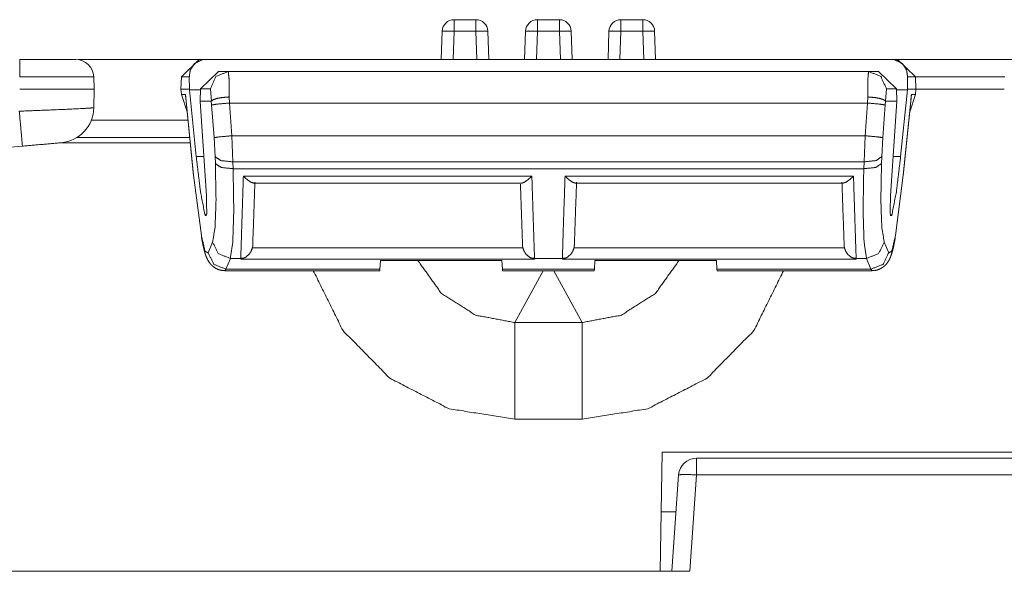
# Model space of a CAD drawing. Units: inches. Extents: x 0.56 to 9.71, y 2.86 to 7.28.
# Drawn here: x 4.69 to 5.1, y 7.05 to 7.28 of the extents above; entities that cross this region are included whole.
import ezdxf

# ---------------------------------------------------------------- set-up
doc = ezdxf.new("R2010")
doc.units = ezdxf.units.IN
doc.header["$MEASUREMENT"] = 0
doc.layers.add('1', color=7, linetype='Continuous', true_color=0xffffff)
doc.layers.add('Trimetric', color=7, linetype='Continuous', true_color=0xffffff)

msp = doc.modelspace()

# ---------------------------------------------------------------- linework, layer by layer
at = {"layer": '1', "color": 7, "linetype": 'Continuous', "lineweight": 13}
for p, q in [((4.86948, 7.2796), (4.87865, 7.2796)), ((4.90448, 7.2796), (4.91365, 7.2796)), ((4.93948, 7.2796), (4.94865, 7.2796)), ((4.86407, 7.26285), (4.86448, 7.27477)), ((4.86948, 7.27477), (4.86906, 7.26285)), ((4.87865, 7.27477), (4.86948, 7.27477)), ((4.87907, 7.26285), (4.87865, 7.27477)), ((4.88365, 7.27477), (4.88407, 7.26285)), ((4.89907, 7.26285), (4.89948, 7.27477)), ((4.90448, 7.27477), (4.90406, 7.26285)), ((4.91365, 7.27477), (4.90448, 7.27477)), ((4.91407, 7.26285), (4.91365, 7.27477)), ((4.91865, 7.27477), (4.91906, 7.26285)), ((4.93407, 7.26285), (4.93448, 7.27477)), ((4.93948, 7.27477), (4.93906, 7.26285)), ((4.94865, 7.27477), (4.93948, 7.27477)), ((4.94907, 7.26285), (4.94865, 7.27477)), ((4.95365, 7.27477), (4.95406, 7.26285)), ((4.71163, 7.26285), (4.76246, 7.26285)), ((4.75501, 7.25561), (4.7625, 7.26285)), ((4.7625, 7.26285), (4.76455, 7.26285)), ((4.76455, 7.26285), (4.86906, 7.26285)), ((4.87907, 7.26285), (4.86906, 7.26285)), ((4.87907, 7.26285), (4.90406, 7.26285)), ((4.90406, 7.26285), (4.91407, 7.26285)), ((4.91407, 7.26285), (4.93906, 7.26285)), ((4.94907, 7.26285), (4.93906, 7.26285)), ((4.94907, 7.26285), (5.05359, 7.26285)), ((5.05359, 7.26285), (5.05563, 7.26285)), ((5.05563, 7.26285), (5.10809, 7.26285)), ((5.06312, 7.25561), (5.05563, 7.26285)), ((4.76302, 7.2506), (4.77057, 7.25784)), ((4.77057, 7.25784), (4.77469, 7.25784)), ((4.77469, 7.25784), (5.04344, 7.25784)), ((5.04344, 7.25784), (5.04756, 7.25784)), ((5.04756, 7.25784), (5.05511, 7.2506)), ((4.71819, 7.25561), (4.71838, 7.25035)), ((4.75501, 7.25561), (4.75483, 7.25035)), ((4.75832, 7.25561), (4.75501, 7.25561)), ((4.75838, 7.25035), (4.75832, 7.25561)), ((5.05975, 7.25035), (5.05981, 7.25561)), ((5.06312, 7.25561), (5.05981, 7.25561)), ((5.1006, 7.25561), (5.06312, 7.25561)), ((5.06312, 7.25561), (5.0633, 7.25035)), ((4.71838, 7.25035), (4.71824, 7.24257)), ((4.75483, 7.25035), (4.75838, 7.25035)), ((4.75483, 7.25035), (4.75498, 7.2481)), ((4.7584, 7.25018), (4.75838, 7.25035)), ((4.7584, 7.25018), (4.76301, 7.25018)), ((4.76122, 7.22206), (4.7584, 7.25018)), ((4.76302, 7.2506), (4.76282, 7.24534)), ((4.76722, 7.2506), (4.76302, 7.2506)), ((4.76758, 7.24536), (4.76722, 7.2506)), ((5.05091, 7.2506), (5.05055, 7.24536)), ((5.05511, 7.2506), (5.05091, 7.2506)), ((5.05511, 7.2506), (5.05531, 7.24534)), ((5.05512, 7.25018), (5.05973, 7.25018)), ((5.05691, 7.22206), (5.05973, 7.25018)), ((5.05973, 7.25018), (5.05975, 7.25035)), ((5.05975, 7.25035), (5.0633, 7.25035)), ((5.0633, 7.25035), (5.06315, 7.2481)), ((5.0633, 7.25035), (5.10041, 7.25035)), ((4.75498, 7.2481), (4.75671, 7.2481)), ((4.7574, 7.24092), (4.75498, 7.2481)), ((4.75671, 7.2481), (4.76011, 7.21424)), ((4.75683, 7.24665), (4.7601, 7.21401)), ((4.76282, 7.24534), (4.76756, 7.24534)), ((4.76282, 7.24534), (4.76549, 7.20561)), ((4.76756, 7.24534), (4.76758, 7.24536)), ((4.7677, 7.24378), (4.76756, 7.24534)), ((4.77505, 7.24712), (4.77515, 7.24457)), ((5.04298, 7.24457), (5.04308, 7.24712)), ((5.05057, 7.24534), (5.05044, 7.24378)), ((5.05055, 7.24536), (5.05057, 7.24534)), ((5.05057, 7.24534), (5.05531, 7.24534)), ((5.05531, 7.24534), (5.05264, 7.20561)), ((5.05802, 7.21424), (5.06142, 7.2481)), ((5.05803, 7.21401), (5.0613, 7.24665)), ((5.06073, 7.24092), (5.06315, 7.2481)), ((5.06142, 7.2481), (5.06315, 7.2481)), ((4.7687, 7.23003), (4.7677, 7.24378)), ((5.04298, 7.24457), (4.77515, 7.24457)), ((4.77515, 7.24457), (4.77616, 7.23081)), ((5.04197, 7.23081), (5.04298, 7.24457)), ((5.05044, 7.24378), (5.04943, 7.23003)), ((4.75776, 7.23732), (4.71719, 7.23732)), ((4.75849, 7.23008), (4.71114, 7.23008)), ((4.76915, 7.22202), (4.7687, 7.23003)), ((4.77616, 7.23081), (5.04197, 7.23081)), ((4.77616, 7.23081), (4.7766, 7.21988)), ((5.04153, 7.21988), (5.04197, 7.23081)), ((5.04943, 7.23003), (5.04898, 7.22202)), ((4.68828, 7.22647), (4.62072, 7.22056)), ((4.75871, 7.22791), (4.70477, 7.22791)), ((4.76122, 7.22206), (4.76438, 7.22206)), ((4.76926, 7.21913), (4.76915, 7.22202)), ((5.04898, 7.22202), (5.04887, 7.21913)), ((5.05375, 7.22206), (5.05691, 7.22206)), ((4.7766, 7.21988), (5.04153, 7.21988)), ((4.7766, 7.21988), (4.77671, 7.21699)), ((4.77671, 7.21699), (5.04142, 7.21699)), ((5.04142, 7.21699), (5.04153, 7.21988)), ((4.76011, 7.21424), (4.76339, 7.1889)), ((4.78102, 7.21386), (4.90211, 7.21386)), ((4.91602, 7.21386), (5.03711, 7.21386)), ((5.05474, 7.1889), (5.05802, 7.21424)), ((4.78534, 7.2109), (4.8978, 7.2109)), ((4.92034, 7.2109), (5.0328, 7.2109)), ((4.76548, 7.20561), (4.76549, 7.20561)), ((5.05265, 7.20561), (5.05264, 7.20561)), ((4.76495, 7.19731), (4.76559, 7.19731)), ((5.05254, 7.19731), (5.05318, 7.19731)), ((4.76625, 7.18164), (4.7681, 7.18616)), ((4.78493, 7.18473), (4.7848, 7.18371)), ((4.7848, 7.18371), (4.89833, 7.18371)), ((4.89833, 7.18371), (4.8982, 7.18473)), ((4.91993, 7.18473), (4.9198, 7.18371)), ((4.9198, 7.18371), (5.03333, 7.18371)), ((5.03333, 7.18371), (5.0332, 7.18473)), ((5.05003, 7.18616), (5.05188, 7.18164)), ((4.77555, 7.17931), (4.7737, 7.17478)), ((4.77555, 7.17931), (4.77991, 7.17931)), ((4.78179, 7.17966), (4.7799, 7.17897)), ((4.7799, 7.17897), (4.77991, 7.17931)), ((4.90323, 7.17897), (4.7799, 7.17897)), ((4.90323, 7.17897), (4.90135, 7.17966)), ((4.90322, 7.17931), (4.91491, 7.17931)), ((4.90322, 7.17931), (4.90323, 7.17897)), ((4.91678, 7.17966), (4.9149, 7.17897)), ((4.9149, 7.17897), (4.91491, 7.17931)), ((5.03823, 7.17897), (4.9149, 7.17897)), ((5.03823, 7.17897), (5.03635, 7.17966)), ((5.03822, 7.17931), (5.04258, 7.17931)), ((5.03822, 7.17931), (5.03823, 7.17897)), ((5.04443, 7.17478), (5.04258, 7.17931)), ((4.7737, 7.17478), (4.77323, 7.17414)), ((4.7737, 7.17478), (4.83834, 7.17478)), ((4.83834, 7.17478), (4.83829, 7.17414)), ((4.83859, 7.17846), (4.83834, 7.17478)), ((4.83859, 7.17846), (4.88954, 7.17846)), ((4.83859, 7.17838), (4.88954, 7.17838)), ((4.88954, 7.17846), (4.88979, 7.17478)), ((4.88979, 7.17478), (4.92834, 7.17478)), ((4.88984, 7.17414), (4.88979, 7.17478)), ((4.92834, 7.17478), (4.92829, 7.17414)), ((4.92859, 7.17846), (4.92834, 7.17478)), ((4.92859, 7.17846), (4.97954, 7.17846)), ((4.92859, 7.17838), (4.97954, 7.17838)), ((4.97954, 7.17846), (4.97979, 7.17478)), ((4.97984, 7.17414), (4.97979, 7.17478)), ((4.97979, 7.17478), (5.04443, 7.17478)), ((5.0449, 7.17414), (5.04443, 7.17478)), ((4.77323, 7.17414), (4.83829, 7.17414)), ((4.88984, 7.17414), (4.92829, 7.17414)), ((4.90681, 7.17414), (4.89495, 7.15235)), ((4.92318, 7.15235), (4.91132, 7.17414)), ((4.97984, 7.17414), (5.0449, 7.17414)), ((4.89495, 7.15235), (4.92318, 7.15235)), ((4.92318, 7.11173), (4.89495, 7.11173)), ((4.95681, 7.09785), (4.95594, 7.04785)), ((5.13437, 7.09785), (4.95681, 7.09785)), ((4.97119, 7.09535), (5.13825, 7.09535)), ((4.96088, 7.04785), (4.96371, 7.08837)), ((4.97119, 7.08837), (4.96836, 7.04785)), ((5.15536, 7.08837), (4.97119, 7.08837)), ((4.96263, 7.07285), (4.95638, 7.07285)), ((4.66823, 7.04785), (4.96836, 7.04785))]:
    msp.add_line(p, q, dxfattribs=at)
for centre, radius, start, end in [((4.86948, 7.2746), 0.005, 90, 178), ((4.87865, 7.2746), 0.005, 2, 90), ((4.90448, 7.2746), 0.005, 90, 178), ((4.91365, 7.2746), 0.005, 2, 90), ((4.93948, 7.2746), 0.005, 90, 178), ((4.94865, 7.2746), 0.005, 2, 90), ((4.7107, 7.25535), 0.0075, 2, 90), ((4.70324, 7.24283), 0.015, 275, 359), ((4.97119, 7.08785), 0.0075, 90, 176)]:
    msp.add_arc(centre, radius, start, end, dxfattribs=at)
for points in [[(4.86948, 7.2796), (4.86948, 7.27477)], [(4.87865, 7.2796), (4.87865, 7.27477)], [(4.90448, 7.2796), (4.90448, 7.27477)], [(4.91365, 7.27477), (4.91365, 7.2796)], [(4.93948, 7.2796), (4.93948, 7.27477)], [(4.94865, 7.2796), (4.94865, 7.27477)], [(4.68713, 7.26285), (4.68713, 7.25561)], [(4.70455, 7.22789), (4.68828, 7.22647)], [(4.78587, 7.2114), (4.78494, 7.18473)], [(4.8982, 7.18473), (4.8973, 7.2105)], [(4.92087, 7.2114), (4.91994, 7.18473)], [(5.0332, 7.18473), (5.03226, 7.2114)], [(4.97119, 7.08837), (4.97119, 7.09535)]]:
    msp.add_open_spline(points, degree=1, dxfattribs=at)
for points, knots in [([(4.86948, 7.27477), (4.86595, 7.27484), (4.86448, 7.27477)], [0, 0, 0.706492, 1, 1]), ([(4.88365, 7.27477), (4.88218, 7.27484), (4.87865, 7.27477)], [0, 0, 0.293532, 1, 1]), ([(4.90448, 7.27477), (4.90095, 7.27484), (4.89948, 7.27477)], [0, 0, 0.706492, 1, 1]), ([(4.91865, 7.27477), (4.91718, 7.27484), (4.91365, 7.27477)], [0, 0, 0.293532, 1, 1]), ([(4.93948, 7.27477), (4.93595, 7.27484), (4.93448, 7.27477)], [0, 0, 0.706492, 1, 1]), ([(4.95365, 7.27477), (4.95218, 7.27484), (4.94865, 7.27477)], [0, 0, 0.293532, 1, 1]), ([(4.68713, 7.26285), (4.69232, 7.26285), (4.70554, 7.26285), (4.7107, 7.26285)], [0, 0, 0.220198, 0.781028, 1, 1]), ([(4.76455, 7.26285), (4.7645, 7.26285), (4.76373, 7.26279), (4.76043, 7.26113), (4.75871, 7.25834), (4.75832, 7.25561)], [0, 0, 0.003937, 0.077235, 0.427598, 0.738088, 1, 1]), ([(5.05981, 7.25561), (5.05942, 7.25834), (5.0577, 7.26113), (5.0544, 7.26279), (5.05363, 7.26285), (5.05359, 7.26285)], [0, 0, 0.261899, 0.57238, 0.922767, 0.996063, 1, 1]), ([(4.77469, 7.25784), (4.7695, 7.25573), (4.76722, 7.2506)], [0, 0, 0.499363, 1, 1]), ([(4.77469, 7.25784), (4.77499, 7.25483), (4.77505, 7.24712)], [0, 0, 0.28166, 1, 1]), ([(5.04308, 7.24712), (5.04315, 7.25483), (5.04344, 7.25784)], [0, 0, 0.71834, 1, 1]), ([(5.04344, 7.25784), (5.04863, 7.25573), (5.05091, 7.2506)], [0, 0, 0.49937, 1, 1]), ([(4.71819, 7.25561), (4.71644, 7.25561), (4.7036, 7.25561), (4.68713, 7.25561)], [0, 0, 0.056277, 0.469654, 1, 1]), ([(4.71838, 7.25035), (4.71587, 7.25035), (4.6994, 7.25035), (4.68713, 7.25035)], [0, 0, 0.080273, 0.607374, 1, 1]), ([(4.7569, 7.24637), (4.75671, 7.24803), (4.75671, 7.2481)], [0, 0, 0.961948, 1, 1]), ([(4.75671, 7.2481), (4.75672, 7.248), (4.75688, 7.24666)], [0, 0, 0.065807, 1, 1]), ([(4.77505, 7.24712), (4.7748, 7.24712), (4.77409, 7.24708), (4.77169, 7.24683), (4.76965, 7.24643), (4.76823, 7.24592), (4.76758, 7.24536)], [0, 0, 0.032478, 0.122788, 0.432416, 0.69698, 0.890098, 1, 1]), ([(5.04308, 7.24712), (5.04333, 7.24712), (5.04404, 7.24708), (5.04645, 7.24683), (5.04848, 7.24643), (5.0499, 7.24592), (5.05055, 7.24536)], [0, 0, 0.032528, 0.122783, 0.43245, 0.697002, 0.890063, 1, 1]), ([(5.06142, 7.2481), (5.06142, 7.24803), (5.06121, 7.24618)], [0, 0, 0.034276, 1, 1]), ([(5.06125, 7.24666), (5.06141, 7.248), (5.06142, 7.2481)], [0, 0, 0.934193, 1, 1]), ([(4.68697, 7.24115), (4.7026, 7.24176), (4.71405, 7.24228), (4.71824, 7.24257)], [0, 0, 0.499822, 0.865818, 1, 1]), ([(4.68697, 7.24115), (4.68789, 7.23075), (4.68828, 7.22647)], [0, 0, 0.708149, 1, 1]), ([(4.77515, 7.24457), (4.77009, 7.24413), (4.7677, 7.24378)], [0, 0, 0.67755, 1, 1]), ([(5.04298, 7.24457), (5.04804, 7.24413), (5.05044, 7.24378)], [0, 0, 0.677567, 1, 1]), ([(4.77616, 7.23081), (4.7711, 7.23038), (4.7687, 7.23003)], [0, 0, 0.677604, 1, 1]), ([(5.04197, 7.23081), (5.04704, 7.23038), (5.04943, 7.23003)], [0, 0, 0.67755, 1, 1]), ([(4.76495, 7.19732), (4.76303, 7.2073), (4.76122, 7.22207)], [0, 0, 0.406147, 1, 1]), ([(4.7766, 7.21988), (4.77159, 7.2204), (4.76915, 7.22202)], [0, 0, 0.632159, 1, 1]), ([(5.04153, 7.21988), (5.04654, 7.2204), (5.04898, 7.22202)], [0, 0, 0.632113, 1, 1]), ([(5.05318, 7.19732), (5.0551, 7.2073), (5.05691, 7.22207)], [0, 0, 0.406149, 1, 1]), ([(4.7681, 7.18616), (4.76914, 7.19232), (4.76954, 7.20375), (4.76926, 7.21913)], [0, 0, 0.188755, 0.534701, 1, 1]), ([(4.77671, 7.21699), (4.7717, 7.21751), (4.76926, 7.21913)], [0, 0, 0.632132, 1, 1]), ([(4.77671, 7.21699), (4.77699, 7.19941), (4.77659, 7.18634), (4.77555, 7.17931)], [0, 0, 0.465585, 0.811718, 1, 1]), ([(5.04258, 7.17931), (5.04154, 7.18634), (5.04114, 7.19941), (5.04142, 7.21699)], [0, 0, 0.188282, 0.534415, 1, 1]), ([(5.04142, 7.21699), (5.04643, 7.21751), (5.04887, 7.21913)], [0, 0, 0.632113, 1, 1]), ([(5.04887, 7.21913), (5.04859, 7.20375), (5.04899, 7.19232), (5.05003, 7.18616)], [0, 0, 0.465299, 0.811245, 1, 1]), ([(4.7601, 7.21401), (4.7601, 7.21412), (4.76011, 7.21424)], [0, 0, 0.496755, 1, 1]), ([(4.77991, 7.17931), (4.78012, 7.18579), (4.78102, 7.21386)], [0, 0, 0.187542, 1, 1]), ([(4.78102, 7.21386), (4.78105, 7.21383), (4.78259, 7.21244), (4.7842, 7.21131), (4.78534, 7.21094)], [0, 0, 0.0085, 0.401803, 0.772972, 1, 1]), ([(4.89779, 7.21094), (4.89794, 7.21092), (4.89893, 7.21131), (4.90054, 7.21244), (4.90208, 7.21383), (4.90211, 7.21386)], [0, 0, 0.028353, 0.229479, 0.599529, 0.991581, 1, 1]), ([(4.90211, 7.21386), (4.90263, 7.19772), (4.90322, 7.17931)], [0, 0, 0.467185, 1, 1]), ([(4.91491, 7.17931), (4.91512, 7.18579), (4.91602, 7.21386)], [0, 0, 0.187542, 1, 1]), ([(4.91602, 7.21386), (4.91605, 7.21383), (4.91759, 7.21244), (4.9192, 7.21131), (4.92034, 7.21094)], [0, 0, 0.0085, 0.401803, 0.772972, 1, 1]), ([(5.03711, 7.21386), (5.03708, 7.21383), (5.03554, 7.21244), (5.03393, 7.21131), (5.03279, 7.21094)], [0, 0, 0.008445, 0.401746, 0.772974, 1, 1]), ([(5.03711, 7.21386), (5.03763, 7.19772), (5.03822, 7.17931)], [0, 0, 0.467185, 1, 1]), ([(5.05803, 7.21401), (5.05803, 7.21412), (5.05802, 7.21424)], [0, 0, 0.496755, 1, 1]), ([(4.76548, 7.20561), (4.76566, 7.19803), (4.76495, 7.19732)], [0, 0, 0.883532, 1, 1]), ([(5.05265, 7.20561), (5.05247, 7.19803), (5.05318, 7.19732)], [0, 0, 0.883532, 1, 1]), ([(4.76339, 7.1889), (4.76496, 7.18224), (4.76625, 7.18164)], [0, 0, 0.828268, 1, 1]), ([(4.76346, 7.18815), (4.76369, 7.18682), (4.76394, 7.18556), (4.76445, 7.18326), (4.765, 7.18125), (4.76537, 7.18017), (4.76585, 7.17906), (4.7664, 7.17806), (4.76718, 7.177), (4.768, 7.17616), (4.76903, 7.17537), (4.77027, 7.17471), (4.77163, 7.17431), (4.7724, 7.17425), (4.77318, 7.17429)], [0, 0, 0.072314, 0.140502, 0.266274, 0.378006, 0.43865, 0.503414, 0.563886, 0.634256, 0.697088, 0.766064, 0.841243, 0.917303, 0.958027, 1, 1]), ([(5.04488, 7.17427), (5.04537, 7.17421), (5.04586, 7.1742), (5.0472, 7.17445), (5.04846, 7.175), (5.04942, 7.1756), (5.05025, 7.17626), (5.05092, 7.17695), (5.05145, 7.17765), (5.05193, 7.1784), (5.0523, 7.1791), (5.05273, 7.1801), (5.05307, 7.18107), (5.05359, 7.1829), (5.05407, 7.18496), (5.05438, 7.18649), (5.05467, 7.18815)], [0, 0, 0.026408, 0.052292, 0.125027, 0.197868, 0.257933, 0.314423, 0.365414, 0.411987, 0.459344, 0.501486, 0.55911, 0.613789, 0.715125, 0.82717, 0.910381, 1, 1]), ([(5.05188, 7.18164), (5.05317, 7.18224), (5.05474, 7.1889)], [0, 0, 0.171769, 1, 1]), ([(4.77555, 7.17931), (4.77049, 7.18132), (4.7681, 7.18616)], [0, 0, 0.502098, 1, 1]), ([(4.78178, 7.17966), (4.78186, 7.17971), (4.78344, 7.18104), (4.78425, 7.18225), (4.7848, 7.18371)], [0, 0, 0.017257, 0.41638, 0.697314, 1, 1]), ([(4.89833, 7.18371), (4.89888, 7.18225), (4.89969, 7.18104), (4.90127, 7.17971), (4.90135, 7.17966)], [0, 0, 0.302653, 0.583627, 0.982743, 1, 1]), ([(4.9198, 7.18371), (4.91925, 7.18225), (4.91844, 7.18104), (4.91686, 7.17971), (4.91678, 7.17966)], [0, 0, 0.302686, 0.58362, 0.982743, 1, 1]), ([(5.03333, 7.18371), (5.03388, 7.18225), (5.03469, 7.18104), (5.03627, 7.17971), (5.03635, 7.17966)], [0, 0, 0.302653, 0.583627, 0.982743, 1, 1]), ([(5.04258, 7.17931), (5.04764, 7.18132), (5.05003, 7.18616)], [0, 0, 0.502098, 1, 1]), ([(4.7737, 7.17478), (4.76864, 7.1768), (4.76625, 7.18164)], [0, 0, 0.502098, 1, 1]), ([(4.77991, 7.17931), (4.78087, 7.17939), (4.78178, 7.17966)], [0, 0, 0.500129, 1, 1]), ([(4.90135, 7.17966), (4.90226, 7.17939), (4.90322, 7.17931)], [0, 0, 0.499663, 1, 1]), ([(4.91491, 7.17931), (4.91587, 7.17939), (4.91678, 7.17966)], [0, 0, 0.500129, 1, 1]), ([(5.03635, 7.17966), (5.03726, 7.17939), (5.03822, 7.17931)], [0, 0, 0.499663, 1, 1]), ([(5.04443, 7.17478), (5.04949, 7.1768), (5.05188, 7.18164)], [0, 0, 0.502098, 1, 1]), ([(4.85428, 7.17838), (4.86416, 7.1646), (4.87838, 7.1555), (4.89495, 7.15235)], [0, 0, 0.334328, 0.667206, 1, 1]), ([(4.92318, 7.15235), (4.93975, 7.1555), (4.95397, 7.1646), (4.96385, 7.17838)], [0, 0, 0.332786, 0.665672, 1, 1]), ([(4.89495, 7.11173), (4.86733, 7.11616), (4.84247, 7.129), (4.82284, 7.14898), (4.81037, 7.17414)], [0, 0, 0.249717, 0.499424, 0.749442, 1, 1]), ([(5.00776, 7.17414), (4.99529, 7.14898), (4.97566, 7.129), (4.9508, 7.11616), (4.92318, 7.11173)], [0, 0, 0.250558, 0.500579, 0.750283, 1, 1]), ([(4.89495, 7.11173), (4.89495, 7.13153), (4.89495, 7.15235)], [0, 0, 0.487376, 1, 1]), ([(4.92318, 7.11173), (4.92318, 7.13153), (4.92318, 7.15235)], [0, 0, 0.487376, 1, 1]), ([(4.97119, 7.08837), (4.96592, 7.08859), (4.96371, 7.08837)], [0, 0, 0.704572, 1, 1])]:
    msp.add_open_spline(points, degree=1, knots=knots, dxfattribs=at)
at = {"layer": 'Trimetric', "color": 7, "linetype": 'Continuous', "lineweight": 13}
for p, q in [((4.86948, 7.2796), (4.87865, 7.2796)), ((4.90448, 7.2796), (4.91365, 7.2796)), ((4.93948, 7.2796), (4.94865, 7.2796)), ((4.86407, 7.26285), (4.86448, 7.27477)), ((4.86948, 7.27477), (4.86906, 7.26285)), ((4.87865, 7.27477), (4.86948, 7.27477)), ((4.87907, 7.26285), (4.87865, 7.27477)), ((4.88365, 7.27477), (4.88407, 7.26285)), ((4.89907, 7.26285), (4.89948, 7.27477)), ((4.90448, 7.27477), (4.90406, 7.26285)), ((4.91365, 7.27477), (4.90448, 7.27477)), ((4.91407, 7.26285), (4.91365, 7.27477)), ((4.91865, 7.27477), (4.91906, 7.26285)), ((4.93407, 7.26285), (4.93448, 7.27477)), ((4.93948, 7.27477), (4.93906, 7.26285)), ((4.94865, 7.27477), (4.93948, 7.27477)), ((4.94907, 7.26285), (4.94865, 7.27477)), ((4.95365, 7.27477), (4.95406, 7.26285)), ((4.71163, 7.26285), (4.76246, 7.26285)), ((4.75501, 7.25561), (4.7625, 7.26285)), ((4.7625, 7.26285), (4.76455, 7.26285)), ((4.76455, 7.26285), (4.86906, 7.26285)), ((4.87907, 7.26285), (4.86906, 7.26285)), ((4.87907, 7.26285), (4.90406, 7.26285)), ((4.90406, 7.26285), (4.91407, 7.26285)), ((4.91407, 7.26285), (4.93906, 7.26285)), ((4.94907, 7.26285), (4.93906, 7.26285)), ((4.94907, 7.26285), (5.05359, 7.26285)), ((5.05359, 7.26285), (5.05563, 7.26285)), ((5.05563, 7.26285), (5.10809, 7.26285)), ((5.06312, 7.25561), (5.05563, 7.26285)), ((4.76302, 7.2506), (4.77057, 7.25784)), ((4.77057, 7.25784), (4.77469, 7.25784)), ((4.77469, 7.25784), (5.04344, 7.25784)), ((5.04344, 7.25784), (5.04756, 7.25784)), ((5.04756, 7.25784), (5.05511, 7.2506)), ((4.71819, 7.25561), (4.71838, 7.25035)), ((4.75501, 7.25561), (4.75483, 7.25035)), ((4.75832, 7.25561), (4.75501, 7.25561)), ((4.75838, 7.25035), (4.75832, 7.25561)), ((5.05975, 7.25035), (5.05981, 7.25561)), ((5.06312, 7.25561), (5.05981, 7.25561)), ((5.1006, 7.25561), (5.06312, 7.25561)), ((5.06312, 7.25561), (5.0633, 7.25035)), ((4.71838, 7.25035), (4.71824, 7.24257)), ((4.75483, 7.25035), (4.75838, 7.25035)), ((4.75483, 7.25035), (4.75498, 7.2481)), ((4.7584, 7.25018), (4.75838, 7.25035)), ((4.7584, 7.25018), (4.76301, 7.25018)), ((4.76122, 7.22206), (4.7584, 7.25018)), ((4.76302, 7.2506), (4.76282, 7.24534)), ((4.76722, 7.2506), (4.76302, 7.2506)), ((4.76758, 7.24536), (4.76722, 7.2506)), ((5.05091, 7.2506), (5.05055, 7.24536)), ((5.05511, 7.2506), (5.05091, 7.2506)), ((5.05511, 7.2506), (5.05531, 7.24534)), ((5.05512, 7.25018), (5.05973, 7.25018)), ((5.05691, 7.22206), (5.05973, 7.25018)), ((5.05973, 7.25018), (5.05975, 7.25035)), ((5.05975, 7.25035), (5.0633, 7.25035)), ((5.0633, 7.25035), (5.06315, 7.2481)), ((5.0633, 7.25035), (5.10041, 7.25035)), ((4.75498, 7.2481), (4.75671, 7.2481)), ((4.7574, 7.24092), (4.75498, 7.2481)), ((4.75671, 7.2481), (4.76011, 7.21424)), ((4.75683, 7.24665), (4.7601, 7.21401)), ((4.76282, 7.24534), (4.76756, 7.24534)), ((4.76282, 7.24534), (4.76549, 7.20561)), ((4.76756, 7.24534), (4.76758, 7.24536)), ((4.7677, 7.24378), (4.76756, 7.24534)), ((4.77505, 7.24712), (4.77515, 7.24457)), ((5.04298, 7.24457), (5.04308, 7.24712)), ((5.05057, 7.24534), (5.05044, 7.24378)), ((5.05055, 7.24536), (5.05057, 7.24534)), ((5.05057, 7.24534), (5.05531, 7.24534)), ((5.05531, 7.24534), (5.05264, 7.20561)), ((5.05802, 7.21424), (5.06142, 7.2481)), ((5.05803, 7.21401), (5.0613, 7.24665)), ((5.06073, 7.24092), (5.06315, 7.2481)), ((5.06142, 7.2481), (5.06315, 7.2481)), ((4.7687, 7.23003), (4.7677, 7.24378)), ((5.04298, 7.24457), (4.77515, 7.24457)), ((4.77515, 7.24457), (4.77616, 7.23081)), ((5.04197, 7.23081), (5.04298, 7.24457)), ((5.05044, 7.24378), (5.04943, 7.23003)), ((4.75776, 7.23732), (4.71719, 7.23732)), ((4.75849, 7.23008), (4.71114, 7.23008)), ((4.76915, 7.22202), (4.7687, 7.23003)), ((4.77616, 7.23081), (5.04197, 7.23081)), ((4.77616, 7.23081), (4.7766, 7.21988)), ((5.04153, 7.21988), (5.04197, 7.23081)), ((5.04943, 7.23003), (5.04898, 7.22202)), ((4.68828, 7.22647), (4.62072, 7.22056)), ((4.75871, 7.22791), (4.70477, 7.22791)), ((4.76122, 7.22206), (4.76438, 7.22206)), ((4.76926, 7.21913), (4.76915, 7.22202)), ((5.04898, 7.22202), (5.04887, 7.21913)), ((5.05375, 7.22206), (5.05691, 7.22206)), ((4.7766, 7.21988), (5.04153, 7.21988)), ((4.7766, 7.21988), (4.77671, 7.21699)), ((4.77671, 7.21699), (5.04142, 7.21699)), ((5.04142, 7.21699), (5.04153, 7.21988)), ((4.76011, 7.21424), (4.76339, 7.1889)), ((4.78102, 7.21386), (4.90211, 7.21386)), ((4.91602, 7.21386), (5.03711, 7.21386)), ((5.05474, 7.1889), (5.05802, 7.21424)), ((4.78534, 7.2109), (4.8978, 7.2109)), ((4.92034, 7.2109), (5.0328, 7.2109)), ((4.76548, 7.20561), (4.76549, 7.20561)), ((5.05265, 7.20561), (5.05264, 7.20561)), ((4.76495, 7.19731), (4.76559, 7.19731)), ((5.05254, 7.19731), (5.05318, 7.19731)), ((4.76625, 7.18164), (4.7681, 7.18616)), ((4.78493, 7.18473), (4.7848, 7.18371)), ((4.7848, 7.18371), (4.89833, 7.18371)), ((4.89833, 7.18371), (4.8982, 7.18473)), ((4.91993, 7.18473), (4.9198, 7.18371)), ((4.9198, 7.18371), (5.03333, 7.18371)), ((5.03333, 7.18371), (5.0332, 7.18473)), ((5.05003, 7.18616), (5.05188, 7.18164)), ((4.77555, 7.17931), (4.7737, 7.17478)), ((4.77555, 7.17931), (4.77991, 7.17931)), ((4.78179, 7.17966), (4.7799, 7.17897)), ((4.7799, 7.17897), (4.77991, 7.17931)), ((4.90323, 7.17897), (4.7799, 7.17897)), ((4.90323, 7.17897), (4.90135, 7.17966)), ((4.90322, 7.17931), (4.91491, 7.17931)), ((4.90322, 7.17931), (4.90323, 7.17897)), ((4.91678, 7.17966), (4.9149, 7.17897)), ((4.9149, 7.17897), (4.91491, 7.17931)), ((5.03823, 7.17897), (4.9149, 7.17897)), ((5.03823, 7.17897), (5.03635, 7.17966)), ((5.03822, 7.17931), (5.04258, 7.17931)), ((5.03822, 7.17931), (5.03823, 7.17897)), ((5.04443, 7.17478), (5.04258, 7.17931)), ((4.7737, 7.17478), (4.77323, 7.17414)), ((4.7737, 7.17478), (4.83834, 7.17478)), ((4.83834, 7.17478), (4.83829, 7.17414)), ((4.83859, 7.17846), (4.83834, 7.17478)), ((4.83859, 7.17846), (4.88954, 7.17846)), ((4.83859, 7.17838), (4.88954, 7.17838)), ((4.88954, 7.17846), (4.88979, 7.17478)), ((4.88979, 7.17478), (4.92834, 7.17478)), ((4.88984, 7.17414), (4.88979, 7.17478)), ((4.92834, 7.17478), (4.92829, 7.17414)), ((4.92859, 7.17846), (4.92834, 7.17478)), ((4.92859, 7.17846), (4.97954, 7.17846)), ((4.92859, 7.17838), (4.97954, 7.17838)), ((4.97954, 7.17846), (4.97979, 7.17478)), ((4.97984, 7.17414), (4.97979, 7.17478)), ((4.97979, 7.17478), (5.04443, 7.17478)), ((5.0449, 7.17414), (5.04443, 7.17478)), ((4.77323, 7.17414), (4.83829, 7.17414)), ((4.88984, 7.17414), (4.92829, 7.17414)), ((4.90681, 7.17414), (4.89495, 7.15235)), ((4.92318, 7.15235), (4.91132, 7.17414)), ((4.97984, 7.17414), (5.0449, 7.17414)), ((4.89495, 7.15235), (4.92318, 7.15235)), ((4.92318, 7.11173), (4.89495, 7.11173)), ((4.95681, 7.09785), (4.95594, 7.04785)), ((5.13437, 7.09785), (4.95681, 7.09785)), ((4.97119, 7.09535), (5.13825, 7.09535)), ((4.96088, 7.04785), (4.96371, 7.08837)), ((4.97119, 7.08837), (4.96836, 7.04785)), ((5.15536, 7.08837), (4.97119, 7.08837)), ((4.96263, 7.07285), (4.95638, 7.07285)), ((4.66823, 7.04785), (4.96836, 7.04785))]:
    msp.add_line(p, q, dxfattribs=at)
for centre, radius, start, end in [((4.86948, 7.2746), 0.005, 90, 178), ((4.87865, 7.2746), 0.005, 2, 90), ((4.90448, 7.2746), 0.005, 90, 178), ((4.91365, 7.2746), 0.005, 2, 90), ((4.93948, 7.2746), 0.005, 90, 178), ((4.94865, 7.2746), 0.005, 2, 90), ((4.7107, 7.25535), 0.0075, 2, 90), ((4.70324, 7.24283), 0.015, 275, 359), ((4.97119, 7.08785), 0.0075, 90, 176)]:
    msp.add_arc(centre, radius, start, end, dxfattribs=at)
for points in [[(4.86948, 7.2796), (4.86948, 7.27477)], [(4.87865, 7.2796), (4.87865, 7.27477)], [(4.90448, 7.2796), (4.90448, 7.27477)], [(4.91365, 7.27477), (4.91365, 7.2796)], [(4.93948, 7.2796), (4.93948, 7.27477)], [(4.94865, 7.2796), (4.94865, 7.27477)], [(4.68713, 7.26285), (4.68713, 7.25561)], [(4.70455, 7.22789), (4.68828, 7.22647)], [(4.78587, 7.2114), (4.78494, 7.18473)], [(4.8982, 7.18473), (4.8973, 7.2105)], [(4.92087, 7.2114), (4.91994, 7.18473)], [(5.0332, 7.18473), (5.03226, 7.2114)], [(4.97119, 7.08837), (4.97119, 7.09535)]]:
    msp.add_open_spline(points, degree=1, dxfattribs=at)
for points, knots in [([(4.86948, 7.27477), (4.86595, 7.27484), (4.86448, 7.27477)], [0, 0, 0.706492, 1, 1]), ([(4.88365, 7.27477), (4.88218, 7.27484), (4.87865, 7.27477)], [0, 0, 0.293532, 1, 1]), ([(4.90448, 7.27477), (4.90095, 7.27484), (4.89948, 7.27477)], [0, 0, 0.706492, 1, 1]), ([(4.91865, 7.27477), (4.91718, 7.27484), (4.91365, 7.27477)], [0, 0, 0.293532, 1, 1]), ([(4.93948, 7.27477), (4.93595, 7.27484), (4.93448, 7.27477)], [0, 0, 0.706492, 1, 1]), ([(4.95365, 7.27477), (4.95218, 7.27484), (4.94865, 7.27477)], [0, 0, 0.293532, 1, 1]), ([(4.68713, 7.26285), (4.69232, 7.26285), (4.70554, 7.26285), (4.7107, 7.26285)], [0, 0, 0.220198, 0.781028, 1, 1]), ([(4.76455, 7.26285), (4.7645, 7.26285), (4.76373, 7.26279), (4.76043, 7.26113), (4.75871, 7.25834), (4.75832, 7.25561)], [0, 0, 0.003937, 0.077235, 0.427598, 0.738088, 1, 1]), ([(5.05981, 7.25561), (5.05942, 7.25834), (5.0577, 7.26113), (5.0544, 7.26279), (5.05363, 7.26285), (5.05359, 7.26285)], [0, 0, 0.261899, 0.57238, 0.922767, 0.996063, 1, 1]), ([(4.77469, 7.25784), (4.7695, 7.25573), (4.76722, 7.2506)], [0, 0, 0.499363, 1, 1]), ([(4.77469, 7.25784), (4.77499, 7.25483), (4.77505, 7.24712)], [0, 0, 0.28166, 1, 1]), ([(5.04308, 7.24712), (5.04315, 7.25483), (5.04344, 7.25784)], [0, 0, 0.71834, 1, 1]), ([(5.04344, 7.25784), (5.04863, 7.25573), (5.05091, 7.2506)], [0, 0, 0.49937, 1, 1]), ([(4.71819, 7.25561), (4.71644, 7.25561), (4.7036, 7.25561), (4.68713, 7.25561)], [0, 0, 0.056277, 0.469654, 1, 1]), ([(4.71838, 7.25035), (4.71587, 7.25035), (4.6994, 7.25035), (4.68713, 7.25035)], [0, 0, 0.080273, 0.607374, 1, 1]), ([(4.7569, 7.24637), (4.75671, 7.24803), (4.75671, 7.2481)], [0, 0, 0.961948, 1, 1]), ([(4.75671, 7.2481), (4.75672, 7.248), (4.75688, 7.24666)], [0, 0, 0.065807, 1, 1]), ([(4.77505, 7.24712), (4.7748, 7.24712), (4.77409, 7.24708), (4.77169, 7.24683), (4.76965, 7.24643), (4.76823, 7.24592), (4.76758, 7.24536)], [0, 0, 0.032478, 0.122788, 0.432416, 0.69698, 0.890098, 1, 1]), ([(5.04308, 7.24712), (5.04333, 7.24712), (5.04404, 7.24708), (5.04645, 7.24683), (5.04848, 7.24643), (5.0499, 7.24592), (5.05055, 7.24536)], [0, 0, 0.032528, 0.122783, 0.43245, 0.697002, 0.890063, 1, 1]), ([(5.06142, 7.2481), (5.06142, 7.24803), (5.06121, 7.24618)], [0, 0, 0.034276, 1, 1]), ([(5.06125, 7.24666), (5.06141, 7.248), (5.06142, 7.2481)], [0, 0, 0.934193, 1, 1]), ([(4.68697, 7.24115), (4.7026, 7.24176), (4.71405, 7.24228), (4.71824, 7.24257)], [0, 0, 0.499822, 0.865818, 1, 1]), ([(4.68697, 7.24115), (4.68789, 7.23075), (4.68828, 7.22647)], [0, 0, 0.708149, 1, 1]), ([(4.77515, 7.24457), (4.77009, 7.24413), (4.7677, 7.24378)], [0, 0, 0.67755, 1, 1]), ([(5.04298, 7.24457), (5.04804, 7.24413), (5.05044, 7.24378)], [0, 0, 0.677567, 1, 1]), ([(4.77616, 7.23081), (4.7711, 7.23038), (4.7687, 7.23003)], [0, 0, 0.677604, 1, 1]), ([(5.04197, 7.23081), (5.04704, 7.23038), (5.04943, 7.23003)], [0, 0, 0.67755, 1, 1]), ([(4.76495, 7.19732), (4.76303, 7.2073), (4.76122, 7.22207)], [0, 0, 0.406147, 1, 1]), ([(4.7766, 7.21988), (4.77159, 7.2204), (4.76915, 7.22202)], [0, 0, 0.632159, 1, 1]), ([(5.04153, 7.21988), (5.04654, 7.2204), (5.04898, 7.22202)], [0, 0, 0.632113, 1, 1]), ([(5.05318, 7.19732), (5.0551, 7.2073), (5.05691, 7.22207)], [0, 0, 0.406149, 1, 1]), ([(4.7681, 7.18616), (4.76914, 7.19232), (4.76954, 7.20375), (4.76926, 7.21913)], [0, 0, 0.188755, 0.534701, 1, 1]), ([(4.77671, 7.21699), (4.7717, 7.21751), (4.76926, 7.21913)], [0, 0, 0.632132, 1, 1]), ([(4.77671, 7.21699), (4.77699, 7.19941), (4.77659, 7.18634), (4.77555, 7.17931)], [0, 0, 0.465585, 0.811718, 1, 1]), ([(5.04258, 7.17931), (5.04154, 7.18634), (5.04114, 7.19941), (5.04142, 7.21699)], [0, 0, 0.188282, 0.534415, 1, 1]), ([(5.04142, 7.21699), (5.04643, 7.21751), (5.04887, 7.21913)], [0, 0, 0.632113, 1, 1]), ([(5.04887, 7.21913), (5.04859, 7.20375), (5.04899, 7.19232), (5.05003, 7.18616)], [0, 0, 0.465299, 0.811245, 1, 1]), ([(4.7601, 7.21401), (4.7601, 7.21412), (4.76011, 7.21424)], [0, 0, 0.496755, 1, 1]), ([(4.77991, 7.17931), (4.78012, 7.18579), (4.78102, 7.21386)], [0, 0, 0.187542, 1, 1]), ([(4.78102, 7.21386), (4.78105, 7.21383), (4.78259, 7.21244), (4.7842, 7.21131), (4.78534, 7.21094)], [0, 0, 0.0085, 0.401803, 0.772972, 1, 1]), ([(4.89779, 7.21094), (4.89794, 7.21092), (4.89893, 7.21131), (4.90054, 7.21244), (4.90208, 7.21383), (4.90211, 7.21386)], [0, 0, 0.028353, 0.229479, 0.599529, 0.991581, 1, 1]), ([(4.90211, 7.21386), (4.90263, 7.19772), (4.90322, 7.17931)], [0, 0, 0.467185, 1, 1]), ([(4.91491, 7.17931), (4.91512, 7.18579), (4.91602, 7.21386)], [0, 0, 0.187542, 1, 1]), ([(4.91602, 7.21386), (4.91605, 7.21383), (4.91759, 7.21244), (4.9192, 7.21131), (4.92034, 7.21094)], [0, 0, 0.0085, 0.401803, 0.772972, 1, 1]), ([(5.03711, 7.21386), (5.03708, 7.21383), (5.03554, 7.21244), (5.03393, 7.21131), (5.03279, 7.21094)], [0, 0, 0.008445, 0.401746, 0.772974, 1, 1]), ([(5.03711, 7.21386), (5.03763, 7.19772), (5.03822, 7.17931)], [0, 0, 0.467185, 1, 1]), ([(5.05803, 7.21401), (5.05803, 7.21412), (5.05802, 7.21424)], [0, 0, 0.496755, 1, 1]), ([(4.76548, 7.20561), (4.76566, 7.19803), (4.76495, 7.19732)], [0, 0, 0.883532, 1, 1]), ([(5.05265, 7.20561), (5.05247, 7.19803), (5.05318, 7.19732)], [0, 0, 0.883532, 1, 1]), ([(4.76339, 7.1889), (4.76496, 7.18224), (4.76625, 7.18164)], [0, 0, 0.828268, 1, 1]), ([(4.76346, 7.18815), (4.76369, 7.18682), (4.76394, 7.18556), (4.76445, 7.18326), (4.765, 7.18125), (4.76537, 7.18017), (4.76585, 7.17906), (4.7664, 7.17806), (4.76718, 7.177), (4.768, 7.17616), (4.76903, 7.17537), (4.77027, 7.17471), (4.77163, 7.17431), (4.7724, 7.17425), (4.77318, 7.17429)], [0, 0, 0.072314, 0.140502, 0.266274, 0.378006, 0.43865, 0.503414, 0.563886, 0.634256, 0.697088, 0.766064, 0.841243, 0.917303, 0.958027, 1, 1]), ([(5.04488, 7.17427), (5.04537, 7.17421), (5.04586, 7.1742), (5.0472, 7.17445), (5.04846, 7.175), (5.04942, 7.1756), (5.05025, 7.17626), (5.05092, 7.17695), (5.05145, 7.17765), (5.05193, 7.1784), (5.0523, 7.1791), (5.05273, 7.1801), (5.05307, 7.18107), (5.05359, 7.1829), (5.05407, 7.18496), (5.05438, 7.18649), (5.05467, 7.18815)], [0, 0, 0.026408, 0.052292, 0.125027, 0.197868, 0.257933, 0.314423, 0.365414, 0.411987, 0.459344, 0.501486, 0.55911, 0.613789, 0.715125, 0.82717, 0.910381, 1, 1]), ([(5.05188, 7.18164), (5.05317, 7.18224), (5.05474, 7.1889)], [0, 0, 0.171769, 1, 1]), ([(4.77555, 7.17931), (4.77049, 7.18132), (4.7681, 7.18616)], [0, 0, 0.502098, 1, 1]), ([(4.78178, 7.17966), (4.78186, 7.17971), (4.78344, 7.18104), (4.78425, 7.18225), (4.7848, 7.18371)], [0, 0, 0.017257, 0.41638, 0.697314, 1, 1]), ([(4.89833, 7.18371), (4.89888, 7.18225), (4.89969, 7.18104), (4.90127, 7.17971), (4.90135, 7.17966)], [0, 0, 0.302653, 0.583627, 0.982743, 1, 1]), ([(4.9198, 7.18371), (4.91925, 7.18225), (4.91844, 7.18104), (4.91686, 7.17971), (4.91678, 7.17966)], [0, 0, 0.302686, 0.58362, 0.982743, 1, 1]), ([(5.03333, 7.18371), (5.03388, 7.18225), (5.03469, 7.18104), (5.03627, 7.17971), (5.03635, 7.17966)], [0, 0, 0.302653, 0.583627, 0.982743, 1, 1]), ([(5.04258, 7.17931), (5.04764, 7.18132), (5.05003, 7.18616)], [0, 0, 0.502098, 1, 1]), ([(4.7737, 7.17478), (4.76864, 7.1768), (4.76625, 7.18164)], [0, 0, 0.502098, 1, 1]), ([(4.77991, 7.17931), (4.78087, 7.17939), (4.78178, 7.17966)], [0, 0, 0.500129, 1, 1]), ([(4.90135, 7.17966), (4.90226, 7.17939), (4.90322, 7.17931)], [0, 0, 0.499663, 1, 1]), ([(4.91491, 7.17931), (4.91587, 7.17939), (4.91678, 7.17966)], [0, 0, 0.500129, 1, 1]), ([(5.03635, 7.17966), (5.03726, 7.17939), (5.03822, 7.17931)], [0, 0, 0.499663, 1, 1]), ([(5.04443, 7.17478), (5.04949, 7.1768), (5.05188, 7.18164)], [0, 0, 0.502098, 1, 1]), ([(4.85428, 7.17838), (4.86416, 7.1646), (4.87838, 7.1555), (4.89495, 7.15235)], [0, 0, 0.334328, 0.667206, 1, 1]), ([(4.92318, 7.15235), (4.93975, 7.1555), (4.95397, 7.1646), (4.96385, 7.17838)], [0, 0, 0.332786, 0.665672, 1, 1]), ([(4.89495, 7.11173), (4.86733, 7.11616), (4.84247, 7.129), (4.82284, 7.14898), (4.81037, 7.17414)], [0, 0, 0.249717, 0.499424, 0.749442, 1, 1]), ([(5.00776, 7.17414), (4.99529, 7.14898), (4.97566, 7.129), (4.9508, 7.11616), (4.92318, 7.11173)], [0, 0, 0.250558, 0.500579, 0.750283, 1, 1]), ([(4.89495, 7.11173), (4.89495, 7.13153), (4.89495, 7.15235)], [0, 0, 0.487376, 1, 1]), ([(4.92318, 7.11173), (4.92318, 7.13153), (4.92318, 7.15235)], [0, 0, 0.487376, 1, 1]), ([(4.97119, 7.08837), (4.96592, 7.08859), (4.96371, 7.08837)], [0, 0, 0.704572, 1, 1])]:
    msp.add_open_spline(points, degree=1, knots=knots, dxfattribs=at)

doc.saveas('drawing.dxf')
